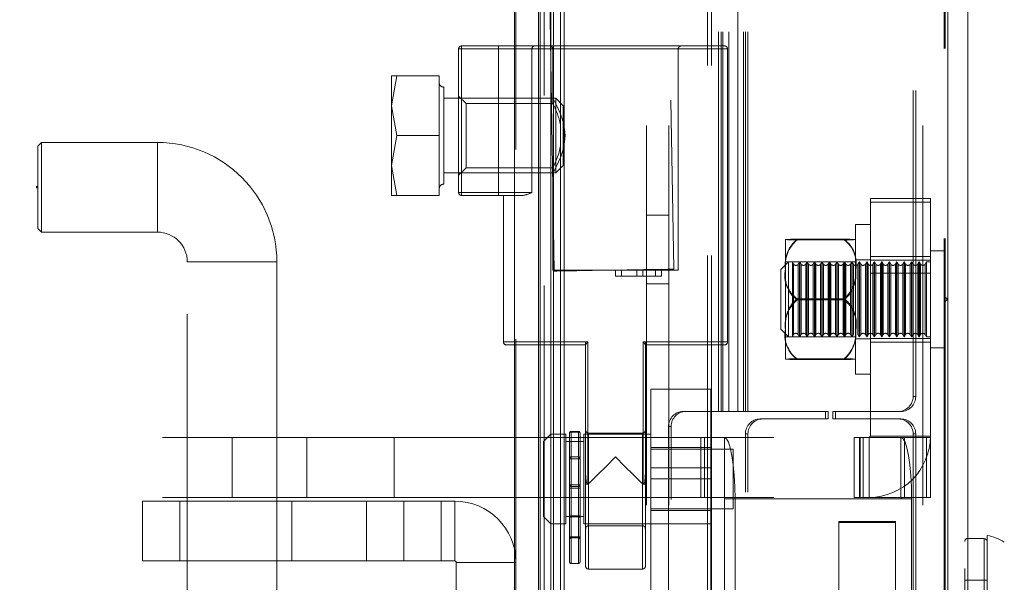
# Model space of a CAD drawing. Units: millimetres. Extents: x 63 to 8649, y 73 to 6177.
# Drawn here: x 2507 to 2573, y 2929 to 2967 of the extents above; entities that cross this region are included whole.
import ezdxf

# ---------------------------------------------------------------- set-up
doc = ezdxf.new("R2010")
doc.units = ezdxf.units.MM
doc.header["$LTSCALE"] = 20
doc.header["$PDSIZE"] = -1
doc.linetypes.add('HIDDEN', pattern=[1.905, 1.27, -0.635])
doc.layers.add('Dimensions', color=7, linetype='Continuous')
doc.styles.get("Standard").update_dxf_attribs({"font": 'romans.shx', "width": 0.8})
doc.dimstyles.new('SLDDIMSTYLE2', dxfattribs={"dimscale": 20, "dimtxt": 2.5, "dimasz": 3.302, "dimexe": 1, "dimexo": 1, "dimgap": 0.926042, "dimtad": 1, "dimdec": 0, "dimrnd": 1e-09, "dimzin": 12, "dimdsep": 46, "dimtxsty": 'Standard', "dimcen": 2, "dimadec": 0, "dimazin": 3, "dimtfac": 1, "dimtdec": 0, "dimtmove": 0, "dimatfit": 0, "dimfxl": 1, "dimfrac": 2, "dimtolj": 1, "dimtzin": 12, "dimarcsym": 0})

# ---------------------------------------------------------------- blocks, each defined once
blk = doc.blocks.new('*D100')
at = {"layer": 'Defpoints', "color": 0, "transparency": 16777216}
for p in [(2542.399, 3520.595), (2752.216, 3520.595), (2542.399, 1781.384)]:
    blk.add_point(p, dxfattribs=at)
at = {"layer": 'Dimensions', "color": 0, "lineweight": -2, "transparency": 16777216}
for p, q in [((2562.399, 3520.595), (2772.216, 3520.595)), ((2752.216, 1847.424), (2752.216, 3454.555)), ((2562.399, 1781.384), (2772.216, 1781.384))]:
    blk.add_line(p, q, dxfattribs=at)
at = {"layer": 'Dimensions', "color": 0, "transparency": 16777216}
for points in [[(2741.209, 3454.555), (2763.222, 3454.555), (2752.216, 3520.595)], [(2741.209, 1847.424), (2763.222, 1847.424), (2752.216, 1781.384)]]:
    blk.add_solid(points, dxfattribs=at)
at = {"layer": 'Dimensions', "color": 0, "transparency": 16777216, "insert": (2683.695, 2650.99), "char_height": 50, "attachment_point": 2, "rotation": 90}
blk.add_mtext('\\A1;1739', dxfattribs=at)
blk = doc.blocks.new('*D105')
at = {"layer": 'Defpoints', "color": 0, "transparency": 16777216}
for p in [(2419.15, 3451.428), (2558.427, 3451.428), (2558.427, 2918.095)]:
    blk.add_point(p, dxfattribs=at)
at = {"layer": 'Dimensions', "color": 0, "lineweight": -2, "transparency": 16777216}
for p, q in [((2538.427, 3451.428), (2399.15, 3451.428)), ((2419.15, 2984.135), (2419.15, 3385.388)), ((2538.427, 2918.095), (2399.15, 2918.095))]:
    blk.add_line(p, q, dxfattribs=at)
at = {"layer": 'Dimensions', "color": 0, "transparency": 16777216}
for points in [[(2408.143, 3385.388), (2430.156, 3385.388), (2419.15, 3451.428)], [(2408.143, 2984.135), (2430.156, 2984.135), (2419.15, 2918.095)]]:
    blk.add_solid(points, dxfattribs=at)
at = {"layer": 'Dimensions', "color": 0, "transparency": 16777216, "insert": (2350.629, 3184.761), "char_height": 50, "attachment_point": 2, "rotation": 90}
blk.add_mtext('\\A1;533', dxfattribs=at)

msp = doc.modelspace()

# ---------------------------------------------------------------- linework, layer by layer
at = {"color": 7, "linetype": 'Continuous', "lineweight": 15}
for p, q in [((2540.421, 3555.028), (2540.421, 1752.028)), ((2542.021, 3555.028), (2542.021, 1752.128)), ((2542.139, 3520.528), (2542.139, 1781.528)), ((2543.498, 1783.77), (2543.498, 3519.085)), ((2543.758, 1783.77), (2543.758, 3519.085)), ((2569.436, 1783.77), (2569.436, 3519.085)), ((2570.758, 1783.77), (2570.758, 3519.085)), ((2542.859, 2652.428), (2542.859, 3517.928)), ((2543.033, 2652.428), (2543.033, 3517.928)), ((2570.758, 2932.096), (2571.858, 2932.096)), ((2572.058, 2904.296), (2572.058, 2932.296))]:
    msp.add_line(p, q, dxfattribs=at)
at = {"color": 7, "linetype": 'HIDDEN', "lineweight": 0}
for p, q in [((2540.421, 3555.028), (2540.421, 1752.028)), ((2540.521, 3555.028), (2540.521, 1752.128)), ((2553.347, 3522.535), (2553.347, 1779.521)), ((2553.607, 3522.535), (2553.607, 1779.521)), ((2542.139, 1781.528), (2542.139, 3520.528)), ((2542.399, 3520.528), (2542.399, 1781.528)), ((2569.175, 1783.77), (2569.175, 3519.085)), ((2569.258, 1783.77), (2569.258, 3519.085)), ((2569.436, 1783.77), (2569.436, 3519.085)), ((2542.387, 3494.757), (2551.077, 2950.113)), ((2543.078, 2949.985), (2534.403, 3493.709)), ((2549.258, 1829.428), (2549.258, 3473.428)), ((2550.758, 1829.428), (2550.758, 3473.428)), ((2567.758, 1829.428), (2567.758, 3473.428)), ((2554.086, 2940.595), (2554.086, 3229.761)), ((2554.259, 2940.595), (2554.259, 3229.761)), ((2554.375, 2940.595), (2554.375, 3229.761)), ((2554.775, 2940.595), (2554.775, 3229.761)), ((2555.36, 2940.595), (2555.36, 3229.761)), ((2555.76, 2940.595), (2555.76, 3229.761)), ((2555.875, 2940.595), (2555.875, 3229.761)), ((2556.049, 2940.595), (2556.049, 3229.761)), ((2567.102, 3228.761), (2567.102, 2941.595)), ((2567.276, 3228.761), (2567.276, 2941.595)), ((2555.36, 3139.519), (2555.36, 2940.595)), ((2536.883, 2965.049), (2536.883, 2964.849)), ((2539.357, 2965.049), (2536.883, 2965.049)), ((2536.883, 2964.849), (2536.883, 2965.049)), ((2539.357, 2965.049), (2539.357, 2964.849)), ((2541.742, 2965.049), (2539.357, 2965.049)), ((2539.357, 2964.849), (2539.357, 2965.049)), ((2554.483, 2965.049), (2541.742, 2965.049)), ((2536.683, 2964.849), (2536.683, 2955.249)), ((2536.683, 2964.849), (2536.883, 2964.849)), ((2536.883, 2964.849), (2536.683, 2964.849)), ((2536.883, 2964.849), (2539.357, 2964.849)), ((2536.883, 2955.249), (2536.883, 2964.849)), ((2539.357, 2964.849), (2541.593, 2964.849)), ((2539.357, 2964.849), (2539.357, 2955.249)), ((2541.593, 2964.849), (2539.357, 2964.849)), ((2541.593, 2964.849), (2541.593, 2955.249)), ((2541.593, 2964.849), (2554.683, 2964.849)), ((2542.983, 2961.182), (2542.983, 2964.849)), ((2542.983, 2964.849), (2551.383, 2964.849)), ((2551.383, 2964.849), (2551.383, 2950.049)), ((2554.683, 2964.849), (2554.683, 2945.249)), ((2532.183, 2961.049), (2532.54, 2963.049)), ((2532.54, 2963.049), (2532.183, 2963.049)), ((2532.183, 2961.049), (2532.183, 2963.049)), ((2532.54, 2963.049), (2535.383, 2963.049)), ((2535.383, 2963.049), (2535.383, 2959.049)), ((2535.683, 2962.299), (2535.683, 2955.799)), ((2536.683, 2961.699), (2537.183, 2961.199)), ((2532.54, 2959.049), (2532.183, 2961.049)), ((2532.183, 2957.049), (2532.183, 2961.049)), ((2535.683, 2961.549), (2543.183, 2961.549)), ((2536.683, 2961.549), (2542.983, 2961.549)), ((2537.183, 2959.049), (2537.183, 2961.199)), ((2537.183, 2961.199), (2542.992, 2961.199)), ((2543.183, 2961.549), (2543.183, 2956.549)), ((2543.183, 2961.549), (2543.683, 2961.049)), ((2543.683, 2961.049), (2543.683, 2957.049)), ((2532.183, 2957.049), (2532.54, 2959.049)), ((2532.54, 2959.049), (2535.383, 2959.049)), ((2535.383, 2959.049), (2535.383, 2955.049)), ((2537.183, 2956.899), (2537.183, 2959.049)), ((2508.521, 2958.345), (2508.771, 2958.595)), ((2508.771, 2952.595), (2508.771, 2958.595)), ((2508.771, 2958.595), (2516.521, 2958.595)), ((2516.521, 2958.595), (2516.521, 2952.595)), ((2508.521, 2958.345), (2508.521, 2952.845)), ((2532.54, 2955.049), (2532.183, 2957.049)), ((2532.183, 2955.049), (2532.183, 2957.049)), ((2543.183, 2956.549), (2535.683, 2956.549)), ((2537.183, 2956.899), (2536.683, 2956.399)), ((2542.983, 2956.549), (2536.683, 2956.549)), ((2542.992, 2956.899), (2537.183, 2956.899)), ((2542.983, 2950.049), (2542.983, 2956.916)), ((2543.683, 2957.049), (2543.183, 2956.549)), ((2508.421, 2955.645), (2508.421, 2955.545)), ((2508.421, 2955.645), (2508.521, 2955.645)), ((2508.521, 2955.545), (2508.421, 2955.545)), ((2536.683, 2955.249), (2536.883, 2955.249)), ((2536.883, 2955.249), (2536.683, 2955.249)), ((2539.357, 2955.249), (2536.883, 2955.249)), ((2536.883, 2955.049), (2536.883, 2955.249)), ((2536.883, 2955.049), (2536.883, 2955.249)), ((2541.593, 2955.249), (2539.357, 2955.249)), ((2539.357, 2955.049), (2539.357, 2955.249)), ((2539.357, 2955.049), (2539.357, 2955.249)), ((2539.357, 2955.249), (2541.593, 2955.249)), ((2532.183, 2955.049), (2532.54, 2955.049)), ((2532.54, 2955.049), (2535.383, 2955.049)), ((2536.883, 2955.049), (2539.357, 2955.049)), ((2539.357, 2955.049), (2541.011, 2955.049)), ((2539.683, 2945.249), (2539.683, 2955.049)), ((2564.258, 2954.845), (2568.258, 2954.845)), ((2564.258, 2949.845), (2564.258, 2954.845)), ((2564.258, 2954.595), (2568.258, 2954.595)), ((2568.258, 2954.845), (2568.258, 2949.845)), ((2549.258, 2953.728), (2550.758, 2953.728)), ((2508.771, 2952.595), (2508.521, 2952.845)), ((2516.521, 2952.595), (2508.771, 2952.595)), ((2563.258, 2948.333), (2563.258, 2953.095)), ((2563.258, 2953.095), (2564.258, 2953.095)), ((2558.558, 2950.064), (2558.558, 2952.094)), ((2559.335, 2952.115), (2562.481, 2952.115)), ((2559.335, 2952.074), (2562.481, 2952.074)), ((2568.258, 2951.345), (2569.238, 2951.345)), ((2569.238, 2951.337), (2569.238, 2944.86)), ((2524.521, 2950.595), (2518.521, 2950.595)), ((2518.521, 2883.595), (2518.521, 2950.595)), ((2524.521, 2950.595), (2524.521, 2883.595)), ((2558.258, 2950.095), (2558.758, 2950.595)), ((2558.558, 2950.595), (2563.258, 2950.595)), ((2558.758, 2945.595), (2558.758, 2950.595)), ((2558.758, 2950.595), (2559.022, 2950.595)), ((2559.022, 2950.595), (2559.022, 2947.924)), ((2559.022, 2950.595), (2559.102, 2950.455)), ((2559.414, 2950.455), (2559.495, 2950.595)), ((2559.495, 2945.595), (2559.495, 2950.595)), ((2559.495, 2950.595), (2559.522, 2950.595)), ((2559.522, 2950.595), (2559.522, 2947.924)), ((2559.522, 2950.595), (2559.602, 2950.455)), ((2559.914, 2950.455), (2559.995, 2950.595)), ((2559.995, 2945.595), (2559.995, 2950.595)), ((2559.995, 2950.595), (2560.022, 2950.595)), ((2560.022, 2950.595), (2560.022, 2947.924)), ((2560.022, 2950.595), (2560.102, 2950.455)), ((2560.414, 2950.455), (2560.495, 2950.595)), ((2560.495, 2945.595), (2560.495, 2950.595)), ((2560.495, 2950.595), (2560.522, 2950.595)), ((2560.522, 2950.595), (2560.522, 2947.924)), ((2560.522, 2950.595), (2560.602, 2950.455)), ((2560.914, 2950.455), (2560.995, 2950.595)), ((2560.995, 2945.595), (2560.995, 2950.595)), ((2560.995, 2950.595), (2561.022, 2950.595)), ((2561.022, 2950.595), (2561.022, 2947.924)), ((2561.022, 2950.595), (2561.102, 2950.455)), ((2561.414, 2950.455), (2561.495, 2950.595)), ((2561.495, 2945.595), (2561.495, 2950.595)), ((2561.495, 2950.595), (2561.522, 2950.595)), ((2561.522, 2950.595), (2561.522, 2947.924)), ((2561.522, 2950.595), (2561.602, 2950.455)), ((2561.914, 2950.455), (2561.995, 2950.595)), ((2561.995, 2945.595), (2561.995, 2950.595)), ((2561.995, 2950.595), (2562.022, 2950.595)), ((2562.022, 2950.595), (2562.022, 2947.924)), ((2562.022, 2950.595), (2562.102, 2950.455)), ((2562.414, 2950.455), (2562.495, 2950.595)), ((2562.495, 2945.595), (2562.495, 2950.595)), ((2562.495, 2950.595), (2562.522, 2950.595)), ((2562.522, 2950.595), (2562.522, 2947.924)), ((2562.522, 2950.595), (2562.602, 2950.455)), ((2562.914, 2950.455), (2562.995, 2950.595)), ((2562.995, 2945.595), (2562.995, 2950.595)), ((2562.995, 2950.595), (2563.022, 2950.595)), ((2563.022, 2950.595), (2563.022, 2947.924)), ((2563.022, 2950.595), (2563.102, 2950.455)), ((2563.258, 2950.745), (2564.258, 2950.745)), ((2563.414, 2950.455), (2563.495, 2950.595)), ((2563.495, 2945.595), (2563.495, 2950.595)), ((2563.495, 2950.595), (2563.522, 2950.595)), ((2563.522, 2950.595), (2563.522, 2947.924)), ((2563.522, 2950.595), (2563.602, 2950.455)), ((2563.914, 2950.455), (2563.995, 2950.595)), ((2563.995, 2945.595), (2563.995, 2950.595)), ((2563.995, 2950.595), (2564.022, 2950.595)), ((2564.022, 2950.595), (2564.022, 2947.924)), ((2564.022, 2950.595), (2564.102, 2950.455)), ((2568.258, 2950.97), (2564.258, 2950.97)), ((2564.258, 2950.72), (2568.258, 2950.72)), ((2564.414, 2950.455), (2564.495, 2950.595)), ((2564.495, 2945.595), (2564.495, 2950.595)), ((2564.495, 2950.595), (2564.522, 2950.595)), ((2564.522, 2950.595), (2564.522, 2947.924)), ((2564.522, 2950.595), (2564.602, 2950.455)), ((2564.914, 2950.455), (2564.995, 2950.595)), ((2564.995, 2945.595), (2564.995, 2950.595)), ((2564.995, 2950.595), (2565.022, 2950.595)), ((2565.022, 2950.595), (2565.022, 2947.924)), ((2565.022, 2950.595), (2565.102, 2950.455)), ((2565.414, 2950.455), (2565.495, 2950.595)), ((2565.495, 2945.595), (2565.495, 2950.595)), ((2565.495, 2950.595), (2565.522, 2950.595)), ((2565.522, 2950.595), (2565.522, 2947.924)), ((2565.522, 2950.595), (2565.602, 2950.455)), ((2565.914, 2950.455), (2565.995, 2950.595)), ((2565.995, 2945.595), (2565.995, 2950.595)), ((2565.995, 2950.595), (2566.022, 2950.595)), ((2566.022, 2950.595), (2566.022, 2947.924)), ((2566.022, 2950.595), (2566.102, 2950.455)), ((2566.414, 2950.455), (2566.495, 2950.595)), ((2566.495, 2945.595), (2566.495, 2950.595)), ((2566.495, 2950.595), (2566.522, 2950.595)), ((2566.522, 2950.595), (2566.522, 2947.924)), ((2566.522, 2950.595), (2566.602, 2950.455)), ((2566.914, 2950.455), (2566.995, 2950.595)), ((2566.995, 2945.595), (2566.995, 2950.595)), ((2566.995, 2950.595), (2567.022, 2950.595)), ((2567.022, 2950.595), (2567.022, 2947.924)), ((2567.022, 2950.595), (2567.102, 2950.455)), ((2567.414, 2950.455), (2567.495, 2950.595)), ((2567.495, 2945.595), (2567.495, 2950.595)), ((2567.495, 2950.595), (2567.522, 2950.595)), ((2567.522, 2950.595), (2567.522, 2947.924)), ((2567.522, 2950.595), (2567.602, 2950.455)), ((2567.914, 2950.455), (2567.995, 2950.595)), ((2567.995, 2945.595), (2567.995, 2950.595)), ((2567.995, 2950.595), (2568.258, 2950.595)), ((2551.383, 2950.049), (2542.983, 2950.049)), ((2547.183, 2950.049), (2547.183, 2949.649)), ((2547.575, 2950.049), (2547.575, 2949.649)), ((2548.621, 2950.049), (2548.621, 2949.649)), ((2549.013, 2950.049), (2549.013, 2949.649)), ((2549.862, 2950.049), (2549.862, 2949.649)), ((2550.254, 2950.049), (2550.254, 2949.649)), ((2558.258, 2950.095), (2558.258, 2946.095)), ((2558.558, 2946.064), (2558.558, 2950.064)), ((2559.102, 2950.45), (2559.102, 2945.739)), ((2559.414, 2950.45), (2559.414, 2945.739)), ((2559.602, 2950.45), (2559.602, 2945.739)), ((2559.914, 2950.45), (2559.914, 2945.739)), ((2560.102, 2950.45), (2560.102, 2945.739)), ((2560.414, 2950.45), (2560.414, 2945.739)), ((2560.602, 2950.45), (2560.602, 2945.739)), ((2560.914, 2950.45), (2560.914, 2945.739)), ((2561.102, 2950.45), (2561.102, 2945.739)), ((2561.414, 2950.45), (2561.414, 2945.739)), ((2561.602, 2950.45), (2561.602, 2945.739)), ((2561.914, 2950.45), (2561.914, 2945.739)), ((2562.102, 2950.45), (2562.102, 2945.739)), ((2562.414, 2950.45), (2562.414, 2945.739)), ((2562.602, 2950.45), (2562.602, 2945.739)), ((2562.914, 2950.45), (2562.914, 2945.739)), ((2563.102, 2950.45), (2563.102, 2945.739)), ((2563.414, 2950.45), (2563.414, 2945.739)), ((2563.602, 2950.45), (2563.602, 2945.739)), ((2563.914, 2950.45), (2563.914, 2945.739)), ((2564.102, 2950.45), (2564.102, 2945.739)), ((2568.258, 2949.845), (2564.258, 2949.845)), ((2564.258, 2949.845), (2564.258, 2938.945)), ((2564.414, 2950.45), (2564.414, 2945.739)), ((2564.602, 2950.45), (2564.602, 2945.739)), ((2564.914, 2950.45), (2564.914, 2945.739)), ((2565.102, 2950.45), (2565.102, 2945.739)), ((2565.414, 2950.45), (2565.414, 2945.739)), ((2565.602, 2950.45), (2565.602, 2945.739)), ((2565.914, 2950.45), (2565.914, 2945.739)), ((2566.102, 2950.45), (2566.102, 2945.739)), ((2566.414, 2950.45), (2566.414, 2945.739)), ((2566.602, 2950.45), (2566.602, 2945.739)), ((2566.914, 2950.45), (2566.914, 2945.739)), ((2567.102, 2950.45), (2567.102, 2945.739)), ((2567.414, 2950.45), (2567.414, 2945.739)), ((2567.602, 2950.45), (2567.602, 2945.739)), ((2567.914, 2950.45), (2567.914, 2945.739)), ((2568.258, 2949.845), (2568.258, 2938.945)), ((2550.254, 2949.649), (2547.183, 2949.649)), ((2550.758, 2949.128), (2549.258, 2949.128)), ((2559.022, 2947.924), (2559.022, 2945.595)), ((2559.335, 2948.135), (2562.481, 2948.135)), ((2559.335, 2948.054), (2562.481, 2948.054)), ((2559.522, 2947.924), (2559.522, 2945.595)), ((2560.022, 2947.924), (2560.022, 2945.595)), ((2560.522, 2947.924), (2560.522, 2945.595)), ((2561.022, 2947.924), (2561.022, 2945.595)), ((2561.522, 2947.924), (2561.522, 2945.595)), ((2562.022, 2947.924), (2562.022, 2945.595)), ((2562.522, 2947.924), (2562.522, 2945.595)), ((2563.022, 2947.924), (2563.022, 2945.595)), ((2563.258, 2943.095), (2563.258, 2948.333)), ((2563.522, 2947.924), (2563.522, 2945.595)), ((2564.022, 2947.924), (2564.022, 2945.595)), ((2564.522, 2947.924), (2564.522, 2945.595)), ((2565.022, 2947.924), (2565.022, 2945.595)), ((2565.522, 2947.924), (2565.522, 2945.595)), ((2566.022, 2947.924), (2566.022, 2945.595)), ((2566.522, 2947.924), (2566.522, 2945.595)), ((2567.022, 2947.924), (2567.022, 2945.595)), ((2567.522, 2947.924), (2567.522, 2945.595)), ((2569.258, 2948.245), (2569.358, 2948.145)), ((2569.358, 2948.045), (2569.258, 2947.945)), ((2569.358, 2948.145), (2569.358, 2948.045)), ((2558.758, 2945.595), (2558.258, 2946.095)), ((2558.558, 2944.095), (2558.558, 2946.064)), ((2545.334, 2945.249), (2539.683, 2945.249)), ((2545.183, 2945.249), (2545.183, 2945.074)), ((2545.334, 2935.725), (2545.334, 2945.249)), ((2549.032, 2945.249), (2549.032, 2935.725)), ((2549.032, 2945.249), (2554.683, 2945.249)), ((2549.183, 2939.349), (2549.183, 2945.249)), ((2549.183, 2945.049), (2549.183, 2945.249)), ((2563.258, 2945.595), (2558.558, 2945.595)), ((2559.022, 2945.595), (2558.758, 2945.595)), ((2559.102, 2945.734), (2559.022, 2945.595)), ((2559.495, 2945.595), (2559.414, 2945.734)), ((2559.522, 2945.595), (2559.495, 2945.595)), ((2559.602, 2945.734), (2559.522, 2945.595)), ((2559.995, 2945.595), (2559.914, 2945.734)), ((2560.022, 2945.595), (2559.995, 2945.595)), ((2560.102, 2945.734), (2560.022, 2945.595)), ((2560.495, 2945.595), (2560.414, 2945.734)), ((2560.522, 2945.595), (2560.495, 2945.595)), ((2560.602, 2945.734), (2560.522, 2945.595)), ((2560.995, 2945.595), (2560.914, 2945.734)), ((2561.022, 2945.595), (2560.995, 2945.595)), ((2561.102, 2945.734), (2561.022, 2945.595)), ((2561.495, 2945.595), (2561.414, 2945.734)), ((2561.522, 2945.595), (2561.495, 2945.595)), ((2561.602, 2945.734), (2561.522, 2945.595)), ((2561.995, 2945.595), (2561.914, 2945.734)), ((2562.022, 2945.595), (2561.995, 2945.595)), ((2562.102, 2945.734), (2562.022, 2945.595)), ((2562.495, 2945.595), (2562.414, 2945.734)), ((2562.522, 2945.595), (2562.495, 2945.595)), ((2562.602, 2945.734), (2562.522, 2945.595)), ((2562.995, 2945.595), (2562.914, 2945.734)), ((2563.022, 2945.595), (2562.995, 2945.595)), ((2563.102, 2945.734), (2563.022, 2945.595)), ((2564.258, 2945.445), (2563.258, 2945.445)), ((2563.495, 2945.595), (2563.414, 2945.734)), ((2563.522, 2945.595), (2563.495, 2945.595)), ((2563.602, 2945.734), (2563.522, 2945.595)), ((2563.995, 2945.595), (2563.914, 2945.734)), ((2564.022, 2945.595), (2563.995, 2945.595)), ((2564.102, 2945.734), (2564.022, 2945.595)), ((2564.258, 2945.47), (2568.258, 2945.47)), ((2564.258, 2945.22), (2568.258, 2945.22)), ((2564.495, 2945.595), (2564.414, 2945.734)), ((2564.522, 2945.595), (2564.495, 2945.595)), ((2564.602, 2945.734), (2564.522, 2945.595)), ((2564.995, 2945.595), (2564.914, 2945.734)), ((2565.022, 2945.595), (2564.995, 2945.595)), ((2565.102, 2945.734), (2565.022, 2945.595)), ((2565.495, 2945.595), (2565.414, 2945.734)), ((2565.522, 2945.595), (2565.495, 2945.595)), ((2565.602, 2945.734), (2565.522, 2945.595)), ((2565.995, 2945.595), (2565.914, 2945.734)), ((2566.022, 2945.595), (2565.995, 2945.595)), ((2566.102, 2945.734), (2566.022, 2945.595)), ((2566.495, 2945.595), (2566.414, 2945.734)), ((2566.522, 2945.595), (2566.495, 2945.595)), ((2566.602, 2945.734), (2566.522, 2945.595)), ((2566.995, 2945.595), (2566.914, 2945.734)), ((2567.022, 2945.595), (2566.995, 2945.595)), ((2567.102, 2945.734), (2567.022, 2945.595)), ((2567.495, 2945.595), (2567.414, 2945.734)), ((2567.522, 2945.595), (2567.495, 2945.595)), ((2567.602, 2945.734), (2567.522, 2945.595)), ((2567.995, 2945.595), (2567.914, 2945.734)), ((2568.258, 2945.595), (2567.995, 2945.595)), ((2539.883, 2945.049), (2545.183, 2945.049)), ((2545.183, 2945.056), (2545.183, 2935.749)), ((2545.183, 2945.049), (2545.183, 2945.056)), ((2549.183, 2935.749), (2549.183, 2945.056)), ((2549.183, 2945.056), (2549.183, 2945.049)), ((2549.183, 2945.049), (2554.483, 2945.049)), ((2569.238, 2944.845), (2568.258, 2944.845)), ((2559.335, 2944.115), (2562.481, 2944.115)), ((2559.335, 2944.074), (2562.481, 2944.074)), ((2564.258, 2943.095), (2563.258, 2943.095)), ((2549.558, 2942.076), (2549.558, 2936.076)), ((2549.558, 2942.076), (2553.558, 2942.076)), ((2553.558, 2942.076), (2553.558, 2936.076)), ((2567.102, 2941.595), (2567.276, 2941.595)), ((2551.722, 2940.595), (2551.896, 2940.595)), ((2551.896, 2940.595), (2554.259, 2940.595)), ((2554.375, 2940.595), (2554.259, 2940.595)), ((2554.375, 2940.595), (2554.775, 2940.595)), ((2556.049, 2940.595), (2554.775, 2940.595)), ((2556.049, 2940.595), (2561.416, 2940.595)), ((2561.243, 2940.095), (2561.243, 2940.595)), ((2561.416, 2940.095), (2561.416, 2940.595)), ((2561.735, 2940.595), (2561.909, 2940.595)), ((2561.735, 2940.595), (2561.735, 2940.095)), ((2561.909, 2940.595), (2561.909, 2940.095)), ((2561.909, 2940.595), (2566.291, 2940.595)), ((2557.034, 2940.095), (2556.86, 2940.095)), ((2557.034, 2940.095), (2561.416, 2940.095)), ((2561.735, 2940.095), (2561.909, 2940.095)), ((2561.909, 2940.095), (2566.291, 2940.095)), ((2550.911, 2939.595), (2550.737, 2939.595)), ((2550.737, 2939.595), (2550.737, 2896.595)), ((2550.911, 2896.595), (2550.911, 2939.595)), ((2478.761, 2938.845), (2532.371, 2938.845)), ((2518.521, 2934.845), (2518.521, 2938.845)), ((2521.521, 2934.845), (2521.521, 2938.845)), ((2524.521, 2938.845), (2524.521, 2934.845)), ((2526.521, 2934.845), (2526.521, 2938.845)), ((2532.371, 2934.845), (2532.371, 2938.845)), ((2532.371, 2938.845), (2563.155, 2938.845)), ((2542.358, 2938.576), (2542.858, 2939.076)), ((2542.858, 2933.076), (2542.858, 2939.076)), ((2542.858, 2939.076), (2543.858, 2939.076)), ((2543.858, 2933.076), (2543.858, 2939.076)), ((2544.108, 2939.154), (2544.108, 2930.526)), ((2544.208, 2939.254), (2544.708, 2939.254)), ((2544.208, 2939.209), (2544.208, 2939.254)), ((2544.208, 2939.236), (2544.208, 2939.254)), ((2544.708, 2939.236), (2544.208, 2939.236)), ((2544.208, 2939.236), (2544.208, 2937.556)), ((2544.208, 2939.209), (2544.208, 2930.472)), ((2544.708, 2939.209), (2544.208, 2939.209)), ((2544.708, 2939.209), (2544.708, 2939.254)), ((2544.708, 2939.209), (2544.708, 2939.254)), ((2544.708, 2937.556), (2544.708, 2939.236)), ((2544.708, 2939.209), (2544.708, 2930.472)), ((2544.808, 2930.526), (2544.808, 2939.154)), ((2545.058, 2933.076), (2545.058, 2939.076)), ((2545.058, 2939.076), (2549.558, 2939.076)), ((2545.383, 2939.149), (2548.983, 2939.149)), ((2545.383, 2939.102), (2545.383, 2932.996)), ((2548.983, 2939.102), (2548.983, 2932.996)), ((2552.898, 2938.845), (2552.898, 2934.845)), ((2553.13, 2934.845), (2553.13, 2938.845)), ((2554.471, 2934.845), (2554.471, 2938.845)), ((2555.875, 2939.095), (2556.049, 2939.095)), ((2555.875, 2897.095), (2555.875, 2939.095)), ((2556.049, 2897.095), (2556.049, 2939.095)), ((2563.155, 2934.845), (2563.155, 2938.845)), ((2563.155, 2938.845), (2563.513, 2938.845)), ((2563.513, 2938.845), (2563.513, 2934.845)), ((2563.513, 2938.845), (2564.158, 2938.845)), ((2563.558, 2934.845), (2563.558, 2938.845)), ((2563.758, 2938.845), (2563.758, 2934.845)), ((2564.158, 2938.845), (2564.258, 2938.945)), ((2564.158, 2938.845), (2564.158, 2934.845)), ((2568.008, 2938.845), (2564.158, 2938.845)), ((2564.258, 2938.945), (2568.258, 2938.945)), ((2566.275, 2934.845), (2566.275, 2938.845)), ((2566.279, 2938.845), (2566.279, 2934.845)), ((2566.525, 2934.845), (2566.525, 2938.845)), ((2567.276, 2939.095), (2567.102, 2939.095)), ((2567.102, 2939.095), (2567.102, 2897.095)), ((2567.276, 2939.095), (2567.276, 2897.095)), ((2568.008, 2934.845), (2568.008, 2938.845)), ((2568.008, 2938.845), (2568.258, 2938.845)), ((2568.258, 2938.845), (2568.258, 2934.845)), ((2542.358, 2933.576), (2542.358, 2938.576)), ((2543.858, 2938.576), (2545.058, 2938.576)), ((2549.558, 2938.176), (2553.558, 2938.176)), ((2549.558, 2938.076), (2555.058, 2938.076)), ((2555.058, 2938.076), (2555.058, 2934.076)), ((2544.208, 2937.556), (2544.208, 2937.42)), ((2544.208, 2937.556), (2544.708, 2937.556)), ((2544.208, 2937.42), (2544.208, 2937.556)), ((2544.208, 2937.42), (2544.208, 2935.691)), ((2544.708, 2937.42), (2544.208, 2937.42)), ((2544.208, 2935.691), (2544.208, 2937.42)), ((2544.708, 2937.556), (2544.708, 2937.42)), ((2544.708, 2937.42), (2544.708, 2937.556)), ((2544.708, 2935.691), (2544.708, 2937.42)), ((2544.708, 2937.42), (2544.708, 2935.691)), ((2549.558, 2936.827), (2553.558, 2936.827)), ((2549.558, 2936.076), (2553.558, 2936.076)), ((2549.558, 2936.076), (2549.558, 2933.076)), ((2553.558, 2936.076), (2553.558, 2933.076)), ((2544.208, 2935.691), (2544.208, 2935.576)), ((2544.208, 2935.691), (2544.708, 2935.691)), ((2544.208, 2935.576), (2544.208, 2935.691)), ((2544.208, 2935.576), (2544.208, 2935.461)), ((2544.208, 2935.576), (2544.708, 2935.576)), ((2544.208, 2935.461), (2544.208, 2935.576)), ((2544.208, 2935.461), (2544.208, 2932.148)), ((2544.708, 2935.461), (2544.208, 2935.461)), ((2544.208, 2932.148), (2544.208, 2935.461)), ((2544.708, 2935.691), (2544.708, 2935.576)), ((2544.708, 2935.576), (2544.708, 2935.691)), ((2544.708, 2935.576), (2544.708, 2935.461)), ((2544.708, 2935.461), (2544.708, 2935.576)), ((2544.708, 2932.148), (2544.708, 2935.461)), ((2544.708, 2935.461), (2544.708, 2932.148)), ((2545.183, 2935.749), (2545.183, 2930.249)), ((2545.383, 2935.749), (2545.383, 2930.049)), ((2548.983, 2935.749), (2548.983, 2930.049)), ((2549.183, 2930.249), (2549.183, 2935.749)), ((2478.761, 2934.845), (2532.371, 2934.845)), ((2532.371, 2934.845), (2563.155, 2934.845)), ((2554.488, 2934.745), (2566.306, 2934.745)), ((2554.488, 2934.745), (2554.488, 2901.445)), ((2554.488, 2934.745), (2555.183, 2934.745)), ((2567, 2934.745), (2555.183, 2934.745)), ((2555.183, 2934.745), (2555.183, 2901.445)), ((2563.513, 2934.845), (2563.155, 2934.845)), ((2563.513, 2934.845), (2564.158, 2934.845)), ((2564.158, 2934.845), (2568.008, 2934.845)), ((2566.306, 2901.445), (2566.306, 2934.745)), ((2567, 2934.745), (2567, 2901.445)), ((2568.258, 2934.845), (2568.008, 2934.845)), ((2515.521, 2934.595), (2515.521, 2930.595)), ((2525.521, 2934.595), (2515.521, 2934.595)), ((2518.021, 2934.595), (2518.021, 2930.595)), ((2518.521, 2930.595), (2518.521, 2934.595)), ((2524.521, 2934.595), (2524.521, 2930.595)), ((2525.521, 2934.595), (2536.421, 2934.595)), ((2525.521, 2930.595), (2525.521, 2934.595)), ((2530.521, 2930.595), (2530.521, 2934.595)), ((2533.021, 2930.595), (2533.021, 2934.595)), ((2535.521, 2934.595), (2535.521, 2930.595)), ((2536.421, 2934.595), (2536.421, 2930.595)), ((2555.058, 2934.076), (2549.558, 2934.076)), ((2542.858, 2933.076), (2542.358, 2933.576)), ((2545.058, 2933.576), (2543.858, 2933.576)), ((2544.208, 2933.612), (2544.708, 2933.612)), ((2544.208, 2933.543), (2544.208, 2933.612)), ((2544.208, 2933.611), (2544.208, 2933.612)), ((2544.708, 2933.611), (2544.208, 2933.611)), ((2544.208, 2933.611), (2544.208, 2933.576)), ((2544.708, 2933.576), (2544.208, 2933.576)), ((2544.208, 2933.543), (2544.708, 2933.543)), ((2544.208, 2932.213), (2544.208, 2933.543)), ((2544.708, 2933.543), (2544.708, 2933.612)), ((2544.708, 2933.543), (2544.708, 2933.612)), ((2544.708, 2933.611), (2544.708, 2933.576)), ((2544.708, 2933.543), (2544.708, 2932.213)), ((2553.558, 2933.976), (2549.558, 2933.976)), ((2543.858, 2933.076), (2542.858, 2933.076)), ((2549.558, 2933.076), (2545.058, 2933.076)), ((2548.983, 2932.949), (2545.383, 2932.949)), ((2553.558, 2933.076), (2549.558, 2933.076)), ((2549.558, 2933.076), (2549.558, 2928.076)), ((2553.558, 2928.076), (2553.558, 2933.076)), ((2562.121, 2933.23), (2562.121, 2933.163)), ((2562.121, 2933.23), (2565.921, 2933.23)), ((2562.121, 2933.163), (2565.921, 2933.163)), ((2562.121, 2925.946), (2562.121, 2933.163)), ((2565.921, 2933.23), (2565.921, 2933.163)), ((2565.921, 2933.163), (2565.921, 2925.946)), ((2544.208, 2932.213), (2544.208, 2932.144)), ((2544.708, 2932.213), (2544.208, 2932.213)), ((2544.208, 2932.213), (2544.208, 2932.144)), ((2544.208, 2932.148), (2544.708, 2932.148)), ((2544.708, 2932.144), (2544.208, 2932.144)), ((2544.708, 2932.213), (2544.708, 2932.144)), ((2544.708, 2932.213), (2544.708, 2932.144)), ((2571.858, 2904.496), (2571.858, 2932.096)), ((2570.558, 2904.696), (2570.558, 2931.896)), ((2515.521, 2930.595), (2525.521, 2930.595)), ((2525.521, 2930.595), (2536.421, 2930.595)), ((2536.521, 2930.495), (2540.521, 2930.495)), ((2536.521, 2930.495), (2536.521, 2905.695)), ((2544.708, 2930.426), (2544.208, 2930.426)), ((2548.983, 2930.049), (2545.383, 2930.049)), ((2570.558, 2929.296), (2572.058, 2929.296))]:
    msp.add_line(p, q, dxfattribs=at)
at = {"color": 8, "linetype": 'Continuous', "lineweight": 15}
msp.add_line((2571.858, 2932.096), (2571.858, 2918.296), dxfattribs=at)
at = {"color": 7, "linetype": 'HIDDEN', "lineweight": 0, "flags": 128}
for points in [[(2542.983, 2961.549), (2542.983, 2961.549), (2543.01, 2961.504), (2543.091, 2961.364), (2543.219, 2961.129), (2543.378, 2960.807), (2543.488, 2960.552), (2543.687, 2959.961), (2543.779, 2959.49), (2543.808, 2959.049)], [(2543.808, 2959.049), (2543.779, 2958.608), (2543.687, 2958.138), (2543.545, 2957.69), (2543.488, 2957.546), (2543.378, 2957.291), (2543.219, 2956.969), (2543.091, 2956.734), (2543.01, 2956.594), (2542.983, 2956.549), (2543.01, 2956.594), (2543.068, 2956.695)], [(2542.992, 2956.916), (2542.985, 2956.903), (2543.052, 2957.036), (2543.195, 2957.35), (2543.385, 2957.863), (2543.498, 2958.362)], [(2543.078, 2949.985), (2543.256, 2949.988), (2543.773, 2949.997), (2544.584, 2950.009), (2545.616, 2950.026), (2546.779, 2950.045), (2547.967, 2950.063), (2549.077, 2950.081), (2550.009, 2950.096), (2550.681, 2950.107), (2551.032, 2950.112), (2551.077, 2950.113)], [(2544.108, 2939.154), (2544.11, 2939.165), (2544.116, 2939.175), (2544.125, 2939.185), (2544.137, 2939.193), (2544.153, 2939.2), (2544.17, 2939.205), (2544.189, 2939.208), (2544.208, 2939.209)], [(2544.108, 2939.154), (2544.11, 2939.165), (2544.116, 2939.175), (2544.125, 2939.185), (2544.137, 2939.193), (2544.153, 2939.2), (2544.17, 2939.205), (2544.189, 2939.208), (2544.208, 2939.209)], [(2544.708, 2939.209), (2544.728, 2939.208), (2544.746, 2939.205), (2544.764, 2939.2), (2544.779, 2939.193), (2544.791, 2939.185), (2544.8, 2939.175), (2544.806, 2939.165), (2544.808, 2939.154)], [(2544.708, 2939.209), (2544.728, 2939.208), (2544.746, 2939.205), (2544.764, 2939.2), (2544.779, 2939.193), (2544.791, 2939.185), (2544.8, 2939.175), (2544.806, 2939.165), (2544.808, 2939.154)], [(2554.471, 2938.845), (2554.61, 2938.766), (2554.743, 2938.532), (2554.866, 2938.154), (2554.974, 2937.644), (2555.063, 2937.022), (2555.129, 2936.314), (2555.169, 2935.544), (2555.183, 2934.745)], [(2567, 2934.745), (2566.987, 2935.544), (2566.946, 2936.314), (2566.88, 2937.022), (2566.792, 2937.644), (2566.684, 2938.154), (2566.561, 2938.532), (2566.427, 2938.766), (2566.288, 2938.845)], [(2544.108, 2937.473), (2544.11, 2937.463), (2544.116, 2937.453), (2544.125, 2937.444), (2544.137, 2937.435), (2544.153, 2937.429), (2544.17, 2937.424), (2544.189, 2937.421), (2544.208, 2937.42)], [(2544.108, 2937.473), (2544.11, 2937.463), (2544.116, 2937.453), (2544.125, 2937.444), (2544.137, 2937.435), (2544.153, 2937.429), (2544.17, 2937.424), (2544.189, 2937.421), (2544.208, 2937.42)], [(2544.708, 2937.42), (2544.728, 2937.421), (2544.746, 2937.424), (2544.764, 2937.429), (2544.779, 2937.435), (2544.791, 2937.444), (2544.8, 2937.453), (2544.806, 2937.463), (2544.808, 2937.473)], [(2544.708, 2937.42), (2544.728, 2937.421), (2544.746, 2937.424), (2544.764, 2937.429), (2544.779, 2937.435), (2544.791, 2937.444), (2544.8, 2937.453), (2544.806, 2937.463), (2544.808, 2937.473)], [(2545.383, 2935.749), (2545.977, 2936.343), (2546.578, 2936.944), (2547.183, 2937.549)], [(2548.983, 2935.749), (2548.39, 2936.343), (2547.788, 2936.944), (2547.183, 2937.549)], [(2545.183, 2936.529), (2545.196, 2936.129), (2545.219, 2935.941), (2545.259, 2935.801), (2545.287, 2935.753), (2545.303, 2935.737), (2545.323, 2935.727), (2545.337, 2935.725)], [(2548.983, 2935.749), (2549.003, 2935.734), (2549.021, 2935.726), (2549.037, 2935.726), (2549.053, 2935.73), (2549.072, 2935.744), (2549.097, 2935.779), (2549.14, 2935.909), (2549.183, 2936.529)], [(2544.208, 2933.543), (2544.189, 2933.543), (2544.17, 2933.541), (2544.153, 2933.538), (2544.137, 2933.534), (2544.125, 2933.529), (2544.116, 2933.524), (2544.11, 2933.518), (2544.108, 2933.512)], [(2544.208, 2933.543), (2544.189, 2933.543), (2544.17, 2933.541), (2544.153, 2933.538), (2544.137, 2933.534), (2544.125, 2933.529), (2544.116, 2933.524), (2544.11, 2933.518), (2544.108, 2933.512)], [(2544.808, 2933.512), (2544.806, 2933.518), (2544.8, 2933.524), (2544.791, 2933.529), (2544.779, 2933.534), (2544.764, 2933.538), (2544.746, 2933.541), (2544.728, 2933.543), (2544.708, 2933.543)], [(2544.808, 2933.512), (2544.806, 2933.518), (2544.8, 2933.524), (2544.791, 2933.529), (2544.779, 2933.534), (2544.764, 2933.538), (2544.746, 2933.541), (2544.728, 2933.543), (2544.708, 2933.543)], [(2544.208, 2932.213), (2544.189, 2932.212), (2544.17, 2932.211), (2544.153, 2932.208), (2544.137, 2932.204), (2544.125, 2932.199), (2544.116, 2932.194), (2544.11, 2932.188), (2544.108, 2932.182)], [(2544.208, 2932.213), (2544.189, 2932.212), (2544.17, 2932.211), (2544.153, 2932.208), (2544.137, 2932.204), (2544.125, 2932.199), (2544.116, 2932.194), (2544.11, 2932.188), (2544.108, 2932.182)], [(2544.808, 2932.182), (2544.806, 2932.188), (2544.8, 2932.194), (2544.791, 2932.199), (2544.779, 2932.204), (2544.764, 2932.208), (2544.746, 2932.211), (2544.728, 2932.212), (2544.708, 2932.213)], [(2544.808, 2932.182), (2544.806, 2932.188), (2544.8, 2932.194), (2544.791, 2932.199), (2544.779, 2932.204), (2544.764, 2932.208), (2544.746, 2932.211), (2544.728, 2932.212), (2544.708, 2932.213)]]:
    msp.add_lwpolyline(points, dxfattribs=at)
at = {"color": 7, "linetype": 'HIDDEN', "lineweight": 0}
for centre, radius, start, end in [((2536.883, 2964.849), 0.2, 90, 180), ((2541.772, 2964.871), 0.18, 99.52355, 187.07892), ((2542.783, 2964.849), 0.2, 0, 90), ((2551.583, 2964.849), 0.2, 90, 180), ((2554.483, 2964.849), 0.2, 0, 90), ((2535.683, 2962.599), 0.3, 180, 270), ((2538.154, 2958.646), 5.462, 11.95791, 27.66804), ((2516.521, 2950.595), 8, 360, 90), ((2535.683, 2955.499), 0.3, 90, 180), ((2536.883, 2955.249), 0.2, 180, 270), ((2540.551, 2957.336), 2.333, 281.37846, 296.54235), ((2516.521, 2950.595), 2, 360, 90), ((2560.815, 2950.347), 2.275, 130.581, 187.13333), ((2560.782, 2950.403), 2.241, 130.19244, 187.13065), ((2559.21, 2941.992), 10.124, 89.28912, 93.69109), ((2559.255, 2963.916), 11.842, 266.62837, 270.39142), ((2562.562, 2940.272), 11.843, 86.62854, 90.39136), ((2561.308, 2950.51), 1.988, 348.832, 53.84639), ((2562.606, 2962.198), 10.125, 269.28923, 273.69087), ((2561.282, 2950.455), 2.015, 348.80693, 53.48022), ((2569.238, 2951.325), 0.02, 360, 90), ((2560.508, 2949.74), 1.988, 168.82976, 233.84686), ((2560.534, 2949.673), 2.015, 168.806, 233.47967), ((2559.258, 2950.546), 0.18, 210, 330), ((2559.758, 2950.546), 0.18, 210, 330), ((2560.258, 2950.546), 0.18, 210, 330), ((2560.758, 2950.546), 0.18, 210, 330), ((2561.258, 2950.546), 0.18, 210, 330), ((2561.758, 2950.546), 0.18, 210, 330), ((2562.258, 2950.546), 0.18, 210, 330), ((2561.034, 2949.847), 2.241, 310.19547, 7.12642), ((2561.001, 2949.782), 2.275, 310.58378, 7.12907), ((2562.758, 2950.546), 0.18, 210, 330), ((2563.258, 2950.546), 0.18, 210, 330), ((2563.758, 2950.546), 0.18, 210, 330), ((2564.258, 2950.546), 0.18, 210, 330), ((2564.758, 2950.546), 0.18, 210, 330), ((2565.258, 2950.546), 0.18, 210, 330), ((2565.758, 2950.546), 0.18, 210, 330), ((2566.258, 2950.546), 0.18, 210, 330), ((2566.758, 2950.546), 0.18, 210, 330), ((2567.258, 2950.546), 0.18, 210, 330), ((2567.758, 2950.546), 0.18, 210, 330), ((2560.815, 2946.407), 2.275, 130.581, 187.13333), ((2560.781, 2946.342), 2.241, 130.19224, 187.13086), ((2561.282, 2946.516), 2.015, 348.80693, 53.48022), ((2561.308, 2946.449), 1.988, 348.83177, 53.84662), ((2560.534, 2945.734), 2.015, 168.80633, 233.47934), ((2560.508, 2945.679), 1.987, 168.82978, 233.84712), ((2561.001, 2945.843), 2.275, 310.58417, 7.12869), ((2561.034, 2945.786), 2.241, 310.19469, 7.12691), ((2539.883, 2945.249), 0.2, 180, 270), ((2545.868, 2944.677), 0.783, 133.0429, 151.03963), ((2548.498, 2944.677), 0.783, 28.96037, 46.9571), ((2554.483, 2945.249), 0.2, 270, 0), ((2559.258, 2945.643), 0.18, 30, 150), ((2559.758, 2945.643), 0.18, 30, 150), ((2560.258, 2945.643), 0.18, 30, 150), ((2560.758, 2945.643), 0.18, 30, 150), ((2561.258, 2945.643), 0.18, 30, 150), ((2561.758, 2945.643), 0.18, 30, 150), ((2562.258, 2945.643), 0.18, 30, 150), ((2562.758, 2945.643), 0.18, 30, 150), ((2563.758, 2945.643), 0.18, 30, 150), ((2564.258, 2945.643), 0.18, 30, 150), ((2564.758, 2945.643), 0.18, 30, 150), ((2565.258, 2945.643), 0.18, 30, 150), ((2565.758, 2945.643), 0.18, 30, 150), ((2566.258, 2945.643), 0.18, 30, 150), ((2566.758, 2945.643), 0.18, 30, 150), ((2567.258, 2945.643), 0.18, 30, 150), ((2567.758, 2945.643), 0.18, 30, 150), ((2569.238, 2944.865), 0.02, 270, 0), ((2559.197, 2934.482), 9.634, 89.17602, 93.802), ((2559.254, 2955.882), 11.808, 266.62292, 270.39686), ((2562.563, 2932.297), 11.818, 86.62565, 90.39645), ((2562.619, 2953.702), 9.629, 269.17577, 273.80433), ((2566.11, 2941.587), 0.992, 270.44274, 0.43562), ((2566.283, 2941.587), 0.993, 270.44198, 0.43465), ((2551.73, 2939.602), 0.993, 90.44201, 180.43462), ((2551.904, 2939.602), 0.992, 90.44028, 180.43635), ((2556.868, 2939.102), 0.992, 90.44077, 180.43587), ((2557.041, 2939.102), 0.992, 90.44153, 180.43684), ((2566.11, 2939.102), 0.992, 359.56316, 89.55847), ((2566.283, 2939.102), 0.992, 359.56413, 89.55923), ((2545.383, 2939.349), 0.2, 180, 270), ((2548.983, 2939.349), 0.2, 270, 360), ((2544.208, 2939.154), 0.1, 90, 180), ((2544.2, 2939.144), 0.0925, 84.97709, 173.85044), ((2544.708, 2939.154), 0.1, 0, 90), ((2544.716, 2939.144), 0.0924, 6.11299, 95.04273), ((2564.158, 2938.945), 4.1, 270.00027, 359.99994), ((2544.2, 2937.463), 0.0925, 84.97709, 173.85044), ((2544.716, 2937.464), 0.0924, 6.11299, 95.04273), ((2544.184, 2935.517), 0.176, 82.03943, 115.45931), ((2544.208, 2935.676), 0.1, 180, 270), ((2544.184, 2935.284), 0.179, 82.13319, 115.03185), ((2544.732, 2935.517), 0.176, 64.5166, 97.97952), ((2544.708, 2935.676), 0.1, 270, 0), ((2544.733, 2935.284), 0.178, 64.94441, 97.88551), ((2545.297, 2935.978), 0.256, 243.54564, 278.27292), ((2545.331, 2935.792), 0.0672, 271.94418, 320.1566), ((2549.036, 2935.796), 0.0707, 221.11192, 266.7873), ((2549.069, 2935.978), 0.256, 261.72708, 296.45436), ((2554.331, 2934.769), 0.159, 351.198, 28.51776), ((2566.149, 2934.769), 0.159, 351.198, 28.51776), ((2536.421, 2930.495), 4.1, 0, 90), ((2544.208, 2933.512), 0.1, 90, 180), ((2544.207, 2933.511), 0.0993, 89.60947, 179.57381), ((2544.208, 2933.476), 0.1, 90, 180), ((2544.708, 2933.512), 0.1, 0, 90), ((2544.709, 2933.512), 0.0993, 0.39201, 90.40763), ((2544.708, 2933.476), 0.1, 0, 90), ((2545.383, 2932.749), 0.2, 90, 180), ((2548.983, 2932.749), 0.2, 0, 90), ((2544.206, 2932.049), 0.0983, 88.98363, 178.91289), ((2544.208, 2932.044), 0.1, 90, 180), ((2544.71, 2932.049), 0.0982, 1.05262, 91.03379), ((2544.708, 2932.044), 0.1, 360, 90), ((2570.758, 2931.896), 0.2, 90, 180), ((2536.421, 2930.495), 0.1, 360, 90), ((2544.208, 2930.526), 0.1, 180, 270), ((2544.708, 2930.526), 0.1, 270, 0), ((2545.383, 2930.249), 0.2, 180, 270), ((2548.983, 2930.249), 0.2, 270, 360)]:
    msp.add_arc(centre, radius, start, end, dxfattribs=at)
at = {"color": 7, "linetype": 'Continuous', "lineweight": 15}
for centre, radius, start, end in [((2571.858, 2931.896), 0.2, 360, 90), ((2571.317, 2928.666), 3.705, 59.32948, 78.46408)]:
    msp.add_arc(centre, radius, start, end, dxfattribs=at)

# ---------------------------------------------------------------- dimensions: what is measured, and where the dimension line sits
at = {"layer": 'Dimensions'}
for base, p1, p2, picture, middle in [((2752.216, 3520.595), (2542.399, 1781.384), (2542.399, 3520.595), '*D100', (2752.216, 2650.99)), ((2419.15, 3451.428), (2558.427, 2918.095), (2558.427, 3451.428), '*D105', (2419.15, 3184.761))]:
    dim = msp.add_linear_dim(base=base, p1=p1, p2=p2, angle=90, dimstyle='SLDDIMSTYLE2', dxfattribs=at)
    dim.commit()
    dim.dimension.update_dxf_attribs({"geometry": picture, "text_midpoint": middle, "dimtype": 160})

doc.saveas('drawing.dxf')
